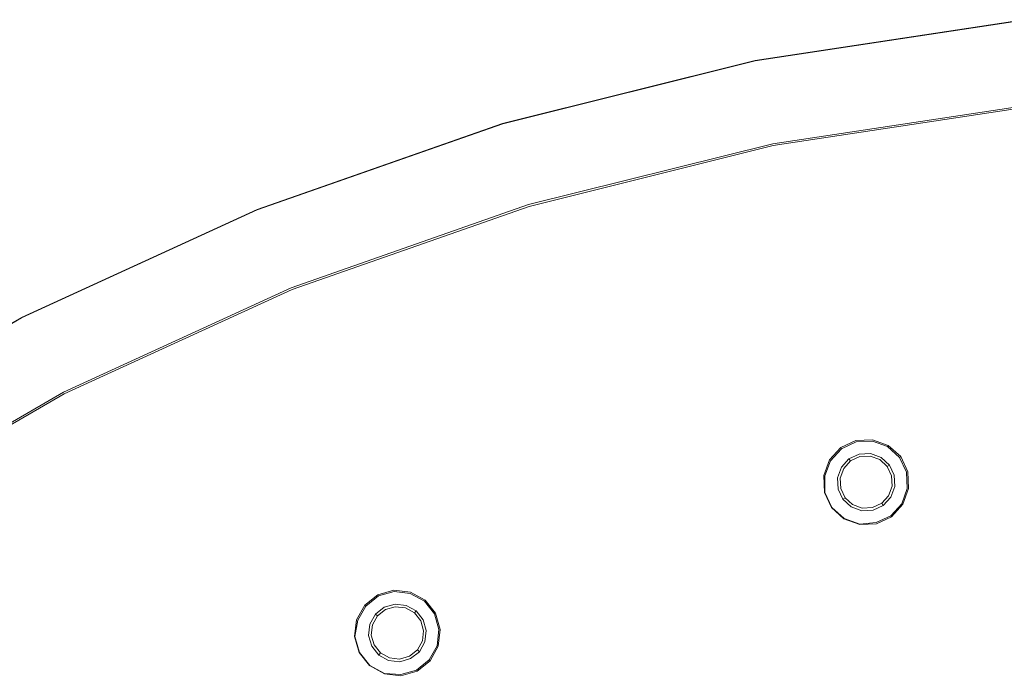
# Model space of a CAD drawing. Extents: x -108 to 140, y -492 to 6.
# Drawn here: x -50 to -9, y -307 to -280 of the extents above; entities that cross this region are included whole.
import ezdxf

# ---------------------------------------------------------------- set-up
doc = ezdxf.new("R2010")
doc.units = 0
doc.header["$LTSCALE"] = 500
doc.header["$MEASUREMENT"] = 0
for name, color, linetype in [('CHROM', 219, 'Continuous'), ('GUMA02', 94, 'Continuous'), ('MATERIAL01', 253, 'Continuous')]:
    doc.layers.add(name, color=color, linetype=linetype)

msp = doc.modelspace()

# ---------------------------------------------------------------- linework, layer by layer
at = {"layer": 'CHROM', "lineweight": 0}
for points, invisible_edges in [([(-8.279, -279.646, 1120.642), (-8.287, -279.578, 1120.44), (-18.996, -281.2, 1120.433), (-18.982, -281.269, 1120.634)], 7), ([(-8.287, -279.578, 1120.44), (-8.273, -279.589, 1103.829), (-18.985, -281.212, 1103.824), (-18.996, -281.2, 1120.433)], 15), ([(-8.265, -279.664, 1103.66), (-18.97, -281.285, 1103.654), (-18.985, -281.212, 1103.824), (-8.273, -279.589, 1103.829)], 14), ([(-8.076, -281.607, 1120.795), (-8.279, -279.646, 1120.642), (-18.982, -281.269, 1120.634), (-18.578, -283.197, 1120.788)], 15), ([(-8.253, -279.775, 1103.587), (-18.946, -281.396, 1103.58), (-18.97, -281.285, 1103.654), (-8.265, -279.664, 1103.66)], 15), ([(-8.236, -279.93, 1103.575), (-18.913, -281.548, 1103.569), (-18.946, -281.396, 1103.58), (-8.253, -279.775, 1103.587)], 15), ([(-8.236, -279.93, 1103.575), (-7.919, -282.898, 1103.813), (-18.296, -284.47, 1103.806), (-18.913, -281.548, 1103.569)], 15), ([(-18.982, -281.269, 1120.634), (-18.996, -281.2, 1120.433), (-29.504, -283.819, 1120.428), (-29.483, -283.886, 1120.63)], 7), ([(-18.996, -281.2, 1120.433), (-18.985, -281.212, 1103.824), (-29.494, -283.831, 1103.819), (-29.504, -283.819, 1120.428)], 15), ([(-18.97, -281.285, 1103.654), (-29.471, -283.903, 1103.649), (-29.494, -283.831, 1103.819), (-18.985, -281.212, 1103.824)], 14), ([(-18.578, -283.197, 1120.788), (-18.982, -281.269, 1120.634), (-29.483, -283.886, 1120.63), (-28.882, -285.766, 1120.784)], 15), ([(-18.946, -281.396, 1103.58), (-29.438, -284.01, 1103.576), (-29.471, -283.903, 1103.649), (-18.97, -281.285, 1103.654)], 15), ([(-18.913, -281.548, 1103.569), (-29.389, -284.16, 1103.564), (-29.438, -284.01, 1103.576), (-18.946, -281.396, 1103.58)], 15), ([(-18.913, -281.548, 1103.569), (-18.296, -284.47, 1103.806), (-28.476, -287.008, 1103.801), (-29.389, -284.16, 1103.564)], 15), ([(-8.049, -281.862, 1120.815), (-8.076, -281.607, 1120.795), (-18.578, -283.197, 1120.788), (-18.525, -283.449, 1120.808)], 15), ([(-8.049, -281.862, 1120.815), (-18.525, -283.449, 1120.808), (-18.43, -283.903, 1120.509), (-8, -282.322, 1120.516)], 15), ([(-18.43, -283.903, 1120.509), (-16.574, -292.685, 1120.57), (-7.048, -291.241, 1120.576), (-8, -282.322, 1120.516)], 15), ([(-18.525, -283.449, 1120.808), (-18.578, -283.197, 1120.788), (-28.882, -285.766, 1120.784), (-28.804, -286.012, 1120.804)], 15), ([(-7.919, -282.898, 1103.813), (-7.903, -283.053, 1103.881), (-18.264, -284.623, 1103.874), (-18.296, -284.47, 1103.806)], 15), ([(-7.903, -283.053, 1103.881), (-7.891, -283.165, 1103.97), (-18.241, -284.733, 1103.964), (-18.264, -284.623, 1103.874)], 13), ([(-7.891, -283.165, 1103.97), (-7.884, -283.239, 1104.087), (-18.225, -284.806, 1104.081), (-18.241, -284.733, 1103.964)], 13), ([(-28.804, -286.012, 1120.804), (-28.663, -286.454, 1120.504), (-18.43, -283.903, 1120.509), (-18.525, -283.449, 1120.808)], 15), ([(-29.504, -283.819, 1120.428), (-29.494, -283.831, 1103.819), (-39.703, -287.409, 1103.816), (-39.71, -287.395, 1120.426)], 15), ([(-29.483, -283.886, 1120.63), (-29.504, -283.819, 1120.428), (-39.71, -287.395, 1120.426), (-39.682, -287.46, 1120.627)], 15), ([(-29.471, -283.903, 1103.649), (-39.672, -287.478, 1103.646), (-39.703, -287.409, 1103.816), (-29.494, -283.831, 1103.819)], 15), ([(-28.882, -285.766, 1120.784), (-29.483, -283.886, 1120.63), (-39.682, -287.46, 1120.627), (-38.892, -289.274, 1120.781)], 13), ([(-29.438, -284.01, 1103.576), (-39.628, -287.582, 1103.572), (-39.672, -287.478, 1103.646), (-29.471, -283.903, 1103.649)], 11), ([(-29.389, -284.16, 1103.564), (-39.564, -287.726, 1103.562), (-39.628, -287.582, 1103.572), (-29.438, -284.01, 1103.576)], 15), ([(-18.43, -283.903, 1120.509), (-28.663, -286.454, 1120.504), (-25.921, -295.015, 1120.566), (-16.574, -292.685, 1120.57)], 15), ([(-29.389, -284.16, 1103.564), (-28.476, -287.008, 1103.801), (-38.365, -290.473, 1103.798), (-39.564, -287.726, 1103.562)], 15), ([(-18.296, -284.47, 1103.806), (-18.264, -284.623, 1103.874), (-28.429, -287.157, 1103.87), (-28.476, -287.008, 1103.801)], 15), ([(-18.264, -284.623, 1103.874), (-18.241, -284.733, 1103.964), (-28.394, -287.264, 1103.959), (-28.429, -287.157, 1103.87)], 13), ([(-18.241, -284.733, 1103.964), (-18.225, -284.806, 1104.081), (-28.372, -287.336, 1104.076), (-28.394, -287.264, 1103.959)], 13), ([(-28.804, -286.012, 1120.804), (-28.882, -285.766, 1120.784), (-38.892, -289.274, 1120.781), (-38.788, -289.51, 1120.801)], 15), ([(-28.804, -286.012, 1120.804), (-38.788, -289.51, 1120.801), (-38.603, -289.937, 1120.501), (-28.663, -286.454, 1120.504)], 15), ([(-25.921, -295.015, 1120.566), (-28.663, -286.454, 1120.504), (-38.603, -289.937, 1120.501), (-34.999, -298.195, 1120.563)], 15), ([(-28.476, -287.008, 1103.801), (-28.429, -287.157, 1103.87), (-38.303, -290.618, 1103.866), (-38.365, -290.473, 1103.798)], 15), ([(-28.429, -287.157, 1103.87), (-28.394, -287.264, 1103.959), (-38.258, -290.72, 1103.957), (-38.303, -290.618, 1103.866)], 15), ([(-28.394, -287.264, 1103.959), (-28.372, -287.336, 1104.076), (-38.228, -290.789, 1104.073), (-38.258, -290.72, 1103.957)], 5), ([(-49.481, -291.95, 1120.627), (-39.682, -287.46, 1120.627), (-39.71, -287.395, 1120.426), (-49.516, -291.889, 1120.425)], 14), ([(-39.71, -287.395, 1120.426), (-39.703, -287.409, 1103.816), (-49.511, -291.903, 1103.814), (-49.516, -291.889, 1120.425)], 15), ([(-49.473, -291.968, 1103.646), (-49.511, -291.903, 1103.814), (-39.703, -287.409, 1103.816), (-39.672, -287.478, 1103.646)], 7), ([(-38.892, -289.274, 1120.781), (-39.682, -287.46, 1120.627), (-49.481, -291.95, 1120.627), (-48.508, -293.68, 1120.78)], 15), ([(-49.418, -292.067, 1103.572), (-49.473, -291.968, 1103.646), (-39.672, -287.478, 1103.646), (-39.628, -287.582, 1103.572)], 15), ([(-49.34, -292.205, 1103.561), (-49.418, -292.067, 1103.572), (-39.628, -287.582, 1103.572), (-39.564, -287.726, 1103.562)], 15), ([(-49.34, -292.205, 1103.561), (-39.564, -287.726, 1103.562), (-38.365, -290.473, 1103.798), (-47.866, -294.827, 1103.798)], 15), ([(-38.788, -289.51, 1120.801), (-38.892, -289.274, 1120.781), (-48.508, -293.68, 1120.78), (-48.381, -293.905, 1120.801)], 15), ([(-48.381, -293.905, 1120.801), (-48.152, -294.312, 1120.501), (-38.603, -289.937, 1120.501), (-38.788, -289.51, 1120.801)], 15), ([(-34.999, -298.195, 1120.563), (-38.603, -289.937, 1120.501), (-48.152, -294.312, 1120.501), (-43.721, -302.192, 1120.563)], 15), ([(-47.866, -294.827, 1103.798), (-38.365, -290.473, 1103.798), (-38.303, -290.618, 1103.866), (-47.789, -294.964, 1103.866)], 15), ([(-47.789, -294.964, 1103.866), (-38.303, -290.618, 1103.866), (-38.258, -290.72, 1103.957), (-47.734, -295.062, 1103.956)], 15), ([(-47.734, -295.062, 1103.956), (-38.258, -290.72, 1103.957), (-38.228, -290.789, 1104.073), (-47.697, -295.128, 1104.073)], 10), ([(-16.574, -292.685, 1120.57), (-6.154, -341.985, 1120.912), (-1.701, -341.311, 1120.915), (-7.048, -291.241, 1120.576)], 15), ([(-49.516, -291.889, 1120.425), (-49.511, -291.903, 1103.814), (-58.819, -297.274, 1103.816), (-58.823, -297.259, 1120.427)], 15), ([(-58.782, -297.316, 1120.628), (-49.481, -291.95, 1120.627), (-49.516, -291.889, 1120.425), (-58.823, -297.259, 1120.427)], 15), ([(-58.776, -297.335, 1103.647), (-58.819, -297.274, 1103.816), (-49.511, -291.903, 1103.814), (-49.473, -291.968, 1103.646)], 15), ([(-48.508, -293.68, 1120.78), (-49.481, -291.95, 1120.627), (-58.782, -297.316, 1120.628), (-57.635, -298.946, 1120.781)], 13), ([(-58.71, -297.428, 1103.573), (-58.776, -297.335, 1103.647), (-49.473, -291.968, 1103.646), (-49.418, -292.067, 1103.572)], 13), ([(-58.619, -297.558, 1103.563), (-58.71, -297.428, 1103.573), (-49.418, -292.067, 1103.572), (-49.34, -292.205, 1103.561)], 15), ([(-56.883, -300.029, 1103.799), (-58.619, -297.558, 1103.563), (-49.34, -292.205, 1103.561), (-47.866, -294.827, 1103.798)], 15), ([(-16.574, -292.685, 1120.57), (-25.921, -295.015, 1120.566), (-10.523, -343.074, 1120.91), (-6.154, -341.985, 1120.912)], 15), ([(-48.381, -293.905, 1120.801), (-48.508, -293.68, 1120.78), (-57.635, -298.946, 1120.781), (-57.486, -299.159, 1120.801)], 15), ([(-48.152, -294.312, 1120.501), (-48.381, -293.905, 1120.801), (-57.486, -299.159, 1120.801), (-57.216, -299.542, 1120.503)], 15), ([(-43.721, -302.192, 1120.563), (-48.152, -294.312, 1120.501), (-57.216, -299.542, 1120.503), (-52, -306.968, 1120.564)], 15), ([(-56.883, -300.029, 1103.799), (-47.866, -294.827, 1103.798), (-47.789, -294.964, 1103.866), (-56.793, -300.158, 1103.867)], 15), ([(-56.793, -300.158, 1103.867), (-47.789, -294.964, 1103.866), (-47.734, -295.062, 1103.956), (-56.727, -300.252, 1103.957)], 15), ([(-56.727, -300.252, 1103.957), (-47.734, -295.062, 1103.956), (-47.697, -295.128, 1104.073), (-56.685, -300.313, 1104.074)], 10), ([(-10.523, -343.074, 1120.91), (-25.921, -295.015, 1120.566), (-34.999, -298.195, 1120.563), (-14.766, -344.561, 1120.909)], 15), ([(-14.766, -344.561, 1120.909), (-34.999, -298.195, 1120.563), (-43.721, -302.192, 1120.563), (-18.844, -346.43, 1120.908)], 15), ([(-18.844, -346.43, 1120.908), (-43.721, -302.192, 1120.563), (-52, -306.968, 1120.564), (-22.713, -348.662, 1120.909)], 15)]:
    msp.add_3dface(points, dxfattribs=dict(at, invisible_edges=invisible_edges))
at = {"layer": 'GUMA02', "lineweight": 0}
for points, invisible_edges in [([(-14.791, -297.065, 1102.82), (-15.419, -297.359, 1102.821), (-15.42, -297.357, 1105.652), (-14.79, -297.062, 1105.652)], 11), ([(-14.777, -297.118, 1102.655), (-15.389, -297.404, 1102.655), (-15.419, -297.359, 1102.821), (-14.791, -297.065, 1102.82)], 15), ([(-14.725, -297.331, 1102.655), (-15.257, -297.58, 1102.656), (-15.389, -297.404, 1102.655), (-14.777, -297.118, 1102.655)], 11), ([(-14.094, -297.033, 1102.82), (-14.791, -297.065, 1102.82), (-14.79, -297.062, 1105.652), (-14.092, -297.03, 1105.652)], 11), ([(-14.103, -297.088, 1102.654), (-14.777, -297.118, 1102.655), (-14.791, -297.065, 1102.82), (-14.094, -297.033, 1102.82)], 15), ([(-14.136, -297.303, 1102.655), (-14.725, -297.331, 1102.655), (-14.777, -297.118, 1102.655), (-14.103, -297.088, 1102.654)], 11), ([(-13.584, -297.504, 1102.655), (-14.136, -297.303, 1102.655), (-14.103, -297.088, 1102.654), (-13.469, -297.317, 1102.655)], 11), ([(-13.469, -297.317, 1102.655), (-14.103, -297.088, 1102.654), (-14.094, -297.033, 1102.82), (-13.442, -297.27, 1102.82)], 15), ([(-13.442, -297.27, 1102.82), (-14.094, -297.033, 1102.82), (-14.092, -297.03, 1105.652), (-13.44, -297.267, 1105.652)], 11), ([(-15.419, -297.359, 1102.821), (-15.89, -297.875, 1102.821), (-15.889, -297.873, 1105.653), (-15.42, -297.357, 1105.652)], 3), ([(-15.389, -297.404, 1102.655), (-15.844, -297.903, 1102.656), (-15.89, -297.875, 1102.821), (-15.419, -297.359, 1102.821)], 7), ([(-15.257, -297.58, 1102.656), (-15.656, -298.016, 1102.656), (-15.844, -297.903, 1102.656), (-15.389, -297.404, 1102.655)], 11), ([(-14.725, -297.331, 1102.655), (-14.65, -297.632, 1102.8), (-15.075, -297.829, 1102.8), (-15.257, -297.58, 1102.656)], 13), ([(-14.136, -297.303, 1102.655), (-14.183, -297.61, 1102.799), (-14.65, -297.632, 1102.8), (-14.725, -297.331, 1102.655)], 13), ([(-13.584, -297.504, 1102.655), (-13.743, -297.77, 1102.799), (-14.183, -297.61, 1102.799), (-14.136, -297.303, 1102.655)], 13), ([(-13.147, -297.901, 1102.654), (-13.397, -298.085, 1102.799), (-13.743, -297.77, 1102.799), (-13.584, -297.504, 1102.655)], 13), ([(-13.147, -297.901, 1102.654), (-13.584, -297.504, 1102.655), (-13.469, -297.317, 1102.655), (-12.97, -297.771, 1102.655)], 11), ([(-12.97, -297.771, 1102.655), (-13.469, -297.317, 1102.655), (-13.442, -297.27, 1102.82), (-12.926, -297.739, 1102.82)], 15), ([(-12.926, -297.739, 1102.82), (-13.442, -297.27, 1102.82), (-13.44, -297.267, 1105.652), (-12.924, -297.736, 1105.651)], 11), ([(-15.89, -297.875, 1102.821), (-16.127, -298.528, 1102.822), (-16.126, -298.525, 1105.654), (-15.889, -297.873, 1105.653)], 11), ([(-15.844, -297.903, 1102.656), (-16.073, -298.537, 1102.656), (-16.127, -298.528, 1102.822), (-15.89, -297.875, 1102.821)], 15), ([(-15.656, -298.016, 1102.656), (-15.856, -298.569, 1102.657), (-16.073, -298.537, 1102.656), (-15.844, -297.903, 1102.656)], 11), ([(-15.257, -297.58, 1102.656), (-15.075, -297.829, 1102.8), (-15.39, -298.177, 1102.8), (-15.656, -298.016, 1102.656)], 13), ([(-15.075, -297.829, 1102.8), (-15.008, -297.916, 1105.656), (-15.295, -298.23, 1105.657), (-15.39, -298.177, 1102.8)], 12), ([(-14.65, -297.632, 1102.8), (-14.623, -297.736, 1105.656), (-15.008, -297.916, 1105.656), (-15.075, -297.829, 1102.8)], 13), ([(-14.183, -297.61, 1102.799), (-14.197, -297.716, 1105.655), (-14.623, -297.736, 1105.656), (-14.65, -297.632, 1102.8)], 13), ([(-13.743, -297.77, 1102.799), (-13.798, -297.86, 1105.655), (-14.197, -297.716, 1105.655), (-14.183, -297.61, 1102.799)], 13), ([(-13.397, -298.085, 1102.799), (-13.483, -298.148, 1105.655), (-13.798, -297.86, 1105.655), (-13.743, -297.77, 1102.799)], 13), ([(-13.147, -297.901, 1102.654), (-12.896, -298.434, 1102.656), (-13.199, -298.509, 1102.799), (-13.397, -298.085, 1102.799)], 11), ([(-13.147, -297.901, 1102.654), (-12.97, -297.771, 1102.655), (-12.684, -298.382, 1102.656), (-12.896, -298.434, 1102.656)], 13), ([(-12.97, -297.771, 1102.655), (-12.926, -297.739, 1102.82), (-12.631, -298.368, 1102.821), (-12.684, -298.382, 1102.656)], 14), ([(-12.926, -297.739, 1102.82), (-12.924, -297.736, 1105.651), (-12.63, -298.366, 1105.653), (-12.631, -298.368, 1102.821)], 12), ([(-15.656, -298.016, 1102.656), (-15.39, -298.177, 1102.8), (-15.551, -298.615, 1102.801), (-15.856, -298.569, 1102.657)], 13), ([(-15.39, -298.177, 1102.8), (-15.295, -298.23, 1105.657), (-15.44, -298.63, 1105.657), (-15.551, -298.615, 1102.801)], 13), ([(-13.397, -298.085, 1102.799), (-13.199, -298.509, 1102.799), (-13.302, -298.532, 1105.656), (-13.483, -298.148, 1105.655)], 3), ([(-12.896, -298.434, 1102.656), (-12.684, -298.382, 1102.656), (-12.654, -299.058, 1102.656), (-12.87, -299.023, 1102.656)], 13), ([(-12.684, -298.382, 1102.656), (-12.631, -298.368, 1102.821), (-12.599, -299.064, 1102.821), (-12.654, -299.058, 1102.656)], 15), ([(-12.631, -298.368, 1102.821), (-12.63, -298.366, 1105.653), (-12.598, -299.063, 1105.653), (-12.599, -299.064, 1102.821)], 13), ([(-16.127, -298.528, 1102.822), (-16.094, -299.224, 1102.823), (-16.093, -299.222, 1105.655), (-16.126, -298.525, 1105.654)], 11), ([(-16.073, -298.537, 1102.656), (-16.082, -299.222, 1102.699), (-16.094, -299.224, 1102.823), (-16.127, -298.528, 1102.822)], 14), ([(-15.856, -298.569, 1102.657), (-15.83, -299.159, 1102.657), (-16.082, -299.222, 1102.699), (-16.073, -298.537, 1102.656)], 15), ([(-15.856, -298.569, 1102.657), (-15.551, -298.615, 1102.801), (-15.529, -299.084, 1102.8), (-15.83, -299.159, 1102.657)], 13), ([(-15.551, -298.615, 1102.801), (-15.44, -298.63, 1105.657), (-15.421, -299.055, 1105.657), (-15.529, -299.084, 1102.8)], 13), ([(-13.199, -298.509, 1102.799), (-13.176, -298.978, 1102.8), (-13.284, -298.959, 1105.655), (-13.302, -298.532, 1105.656)], 11), ([(-12.896, -298.434, 1102.656), (-12.87, -299.023, 1102.656), (-13.176, -298.978, 1102.8), (-13.199, -298.509, 1102.799)], 11), ([(-15.579, -299.692, 1102.657), (-15.789, -299.846, 1102.699), (-16.082, -299.222, 1102.699), (-15.83, -299.159, 1102.657)], 15), ([(-15.579, -299.692, 1102.657), (-15.83, -299.159, 1102.657), (-15.529, -299.084, 1102.8), (-15.33, -299.507, 1102.801)], 11), ([(-15.33, -299.507, 1102.801), (-15.529, -299.084, 1102.8), (-15.421, -299.055, 1105.657), (-15.24, -299.44, 1105.657)], 3), ([(-13.176, -298.978, 1102.8), (-13.336, -299.417, 1102.8), (-13.429, -299.357, 1105.656), (-13.284, -298.959, 1105.655)], 11), ([(-12.87, -299.023, 1102.656), (-13.07, -299.577, 1102.656), (-13.336, -299.417, 1102.8), (-13.176, -298.978, 1102.8)], 11), ([(-12.87, -299.023, 1102.656), (-12.654, -299.058, 1102.656), (-12.884, -299.69, 1102.656), (-13.07, -299.577, 1102.656)], 13), ([(-12.654, -299.058, 1102.656), (-12.599, -299.064, 1102.821), (-12.836, -299.719, 1102.822), (-12.884, -299.69, 1102.656)], 15), ([(-12.599, -299.064, 1102.821), (-12.598, -299.063, 1105.653), (-12.835, -299.716, 1105.654), (-12.836, -299.719, 1102.822)], 13), ([(-15.789, -299.846, 1102.699), (-15.801, -299.853, 1102.823), (-16.094, -299.224, 1102.823), (-16.082, -299.222, 1102.699)], 6), ([(-15.801, -299.853, 1102.823), (-15.799, -299.851, 1105.655), (-16.093, -299.222, 1105.655), (-16.094, -299.224, 1102.823)], 12), ([(-15.579, -299.692, 1102.657), (-15.33, -299.507, 1102.801), (-14.983, -299.823, 1102.801), (-15.144, -300.09, 1102.658)], 13), ([(-15.33, -299.507, 1102.801), (-15.24, -299.44, 1105.657), (-14.926, -299.729, 1105.657), (-14.983, -299.823, 1102.801)], 13), ([(-13.652, -299.763, 1102.8), (-13.715, -299.672, 1105.657), (-13.429, -299.357, 1105.656), (-13.336, -299.417, 1102.8)], 12), ([(-13.468, -300.014, 1102.657), (-13.652, -299.763, 1102.8), (-13.336, -299.417, 1102.8), (-13.07, -299.577, 1102.656)], 13), ([(-13.468, -300.014, 1102.657), (-13.07, -299.577, 1102.656), (-12.884, -299.69, 1102.656), (-13.338, -300.19, 1102.657)], 11), ([(-15.789, -299.846, 1102.699), (-15.278, -300.311, 1102.7), (-15.285, -300.325, 1102.823), (-15.801, -299.853, 1102.823)], 14), ([(-15.801, -299.853, 1102.823), (-15.285, -300.325, 1102.823), (-15.283, -300.322, 1105.655), (-15.799, -299.851, 1105.655)], 11), ([(-15.579, -299.692, 1102.657), (-15.144, -300.09, 1102.658), (-15.278, -300.311, 1102.7), (-15.789, -299.846, 1102.699)], 15), ([(-15.144, -300.09, 1102.658), (-14.983, -299.823, 1102.801), (-14.544, -299.983, 1102.801), (-14.591, -300.289, 1102.658)], 13), ([(-14.983, -299.823, 1102.801), (-14.926, -299.729, 1105.657), (-14.527, -299.871, 1105.657), (-14.544, -299.983, 1102.801)], 13), ([(-14.002, -300.262, 1102.657), (-14.591, -300.289, 1102.658), (-14.544, -299.983, 1102.801), (-14.075, -299.961, 1102.801)], 11), ([(-14.075, -299.961, 1102.801), (-14.544, -299.983, 1102.801), (-14.527, -299.871, 1105.657), (-14.1, -299.853, 1105.656)], 11), ([(-14.075, -299.961, 1102.801), (-14.1, -299.853, 1105.656), (-13.715, -299.672, 1105.657), (-13.652, -299.763, 1102.8)], 13), ([(-14.002, -300.262, 1102.657), (-14.075, -299.961, 1102.801), (-13.652, -299.763, 1102.8), (-13.468, -300.014, 1102.657)], 13), ([(-14.002, -300.262, 1102.657), (-13.468, -300.014, 1102.657), (-13.338, -300.19, 1102.657), (-13.949, -300.476, 1102.657)], 11), ([(-13.338, -300.19, 1102.657), (-12.884, -299.69, 1102.656), (-12.836, -299.719, 1102.822), (-13.306, -300.234, 1102.822)], 7), ([(-13.306, -300.234, 1102.822), (-12.836, -299.719, 1102.822), (-12.835, -299.716, 1105.654), (-13.305, -300.231, 1105.654)], 3), ([(-15.278, -300.311, 1102.7), (-14.63, -300.547, 1102.699), (-14.634, -300.56, 1102.823), (-15.285, -300.325, 1102.823)], 14), ([(-15.285, -300.325, 1102.823), (-14.634, -300.56, 1102.823), (-14.63, -300.557, 1105.655), (-15.283, -300.322, 1105.655)], 11), ([(-15.144, -300.09, 1102.658), (-14.591, -300.289, 1102.658), (-14.63, -300.547, 1102.699), (-15.278, -300.311, 1102.7)], 15), ([(-14.002, -300.262, 1102.657), (-13.949, -300.476, 1102.657), (-14.63, -300.547, 1102.699), (-14.591, -300.289, 1102.658)], 15), ([(-13.949, -300.476, 1102.657), (-13.338, -300.19, 1102.657), (-13.306, -300.234, 1102.822), (-13.935, -300.527, 1102.822)], 15), ([(-13.935, -300.527, 1102.822), (-13.306, -300.234, 1102.822), (-13.305, -300.231, 1105.654), (-13.934, -300.526, 1105.655)], 11), ([(-13.949, -300.476, 1102.657), (-13.935, -300.527, 1102.822), (-14.634, -300.56, 1102.823), (-14.63, -300.547, 1102.699)], 7), ([(-13.935, -300.527, 1102.822), (-13.934, -300.526, 1105.655), (-14.63, -300.557, 1105.655), (-14.634, -300.56, 1102.823)], 13), ([(-33.992, -303.286, 1102.82), (-34.663, -303.478, 1102.82), (-34.662, -303.474, 1105.652), (-33.991, -303.283, 1105.652)], 11), ([(-33.988, -303.341, 1102.654), (-34.637, -303.526, 1102.655), (-34.663, -303.478, 1102.82), (-33.992, -303.286, 1102.82)], 15), ([(-33.303, -303.366, 1102.82), (-33.992, -303.286, 1102.82), (-33.991, -303.283, 1105.652), (-33.302, -303.363, 1105.652)], 11), ([(-33.319, -303.418, 1102.655), (-33.988, -303.341, 1102.654), (-33.992, -303.286, 1102.82), (-33.303, -303.366, 1102.82)], 15), ([(-34.663, -303.478, 1102.82), (-35.206, -303.908, 1102.821), (-35.207, -303.906, 1105.652), (-34.662, -303.474, 1105.652)], 11), ([(-34.637, -303.526, 1102.655), (-35.167, -303.945, 1102.655), (-35.206, -303.908, 1102.821), (-34.663, -303.478, 1102.82)], 15), ([(-34.537, -303.721, 1102.655), (-34.998, -304.086, 1102.656), (-35.167, -303.945, 1102.655), (-34.637, -303.526, 1102.655)], 11), ([(-33.97, -303.559, 1102.655), (-34.537, -303.721, 1102.655), (-34.637, -303.526, 1102.655), (-33.988, -303.341, 1102.654)], 11), ([(-33.97, -303.559, 1102.655), (-33.945, -303.868, 1102.799), (-34.395, -303.996, 1102.8), (-34.537, -303.721, 1102.655)], 13), ([(-33.387, -303.626, 1102.655), (-33.97, -303.559, 1102.655), (-33.988, -303.341, 1102.654), (-33.319, -303.418, 1102.655)], 11), ([(-33.387, -303.626, 1102.655), (-33.481, -303.922, 1102.799), (-33.945, -303.868, 1102.799), (-33.97, -303.559, 1102.655)], 13), ([(-32.87, -303.912, 1102.654), (-33.072, -304.148, 1102.799), (-33.481, -303.922, 1102.799), (-33.387, -303.626, 1102.655)], 13), ([(-32.87, -303.912, 1102.654), (-33.387, -303.626, 1102.655), (-33.319, -303.418, 1102.655), (-32.728, -303.745, 1102.655)], 11), ([(-32.728, -303.745, 1102.655), (-33.319, -303.418, 1102.655), (-33.303, -303.366, 1102.82), (-32.692, -303.703, 1102.82)], 15), ([(-32.692, -303.703, 1102.82), (-33.303, -303.366, 1102.82), (-33.302, -303.363, 1105.652), (-32.691, -303.7, 1105.651)], 11), ([(-32.728, -303.745, 1102.655), (-32.692, -303.703, 1102.82), (-32.261, -304.247, 1102.821), (-32.309, -304.273, 1102.656)], 14), ([(-32.692, -303.703, 1102.82), (-32.691, -303.7, 1105.651), (-32.26, -304.245, 1105.653), (-32.261, -304.247, 1102.821)], 12), ([(-35.206, -303.908, 1102.821), (-35.546, -304.519, 1102.821), (-35.545, -304.517, 1105.653), (-35.207, -303.906, 1105.652)], 3), ([(-35.167, -303.945, 1102.655), (-35.494, -304.535, 1102.656), (-35.546, -304.519, 1102.821), (-35.206, -303.908, 1102.821)], 7), ([(-34.998, -304.086, 1102.656), (-35.285, -304.602, 1102.656), (-35.494, -304.535, 1102.656), (-35.167, -303.945, 1102.655)], 11), ([(-34.998, -304.086, 1102.656), (-34.763, -304.287, 1102.8), (-34.989, -304.697, 1102.8), (-35.285, -304.602, 1102.656)], 13), ([(-34.537, -303.721, 1102.655), (-34.395, -303.996, 1102.8), (-34.763, -304.287, 1102.8), (-34.998, -304.086, 1102.656)], 13), ([(-34.395, -303.996, 1102.8), (-34.345, -304.091, 1105.656), (-34.678, -304.355, 1105.656), (-34.763, -304.287, 1102.8)], 13), ([(-33.945, -303.868, 1102.799), (-33.935, -303.974, 1105.655), (-34.345, -304.091, 1105.656), (-34.395, -303.996, 1102.8)], 13), ([(-33.481, -303.922, 1102.799), (-33.513, -304.022, 1105.655), (-33.935, -303.974, 1105.655), (-33.945, -303.868, 1102.799)], 13), ([(-33.072, -304.148, 1102.799), (-33.14, -304.229, 1105.655), (-33.513, -304.022, 1105.655), (-33.481, -303.922, 1102.799)], 13), ([(-32.87, -303.912, 1102.654), (-32.503, -304.373, 1102.656), (-32.781, -304.515, 1102.799), (-33.072, -304.148, 1102.799)], 11), ([(-32.87, -303.912, 1102.654), (-32.728, -303.745, 1102.655), (-32.309, -304.273, 1102.656), (-32.503, -304.373, 1102.656)], 13), ([(-35.546, -304.519, 1102.821), (-35.626, -305.209, 1102.822), (-35.625, -305.206, 1105.654), (-35.545, -304.517, 1105.653)], 11), ([(-35.494, -304.535, 1102.656), (-35.612, -305.208, 1102.698), (-35.626, -305.209, 1102.822), (-35.546, -304.519, 1102.821)], 14), ([(-34.763, -304.287, 1102.8), (-34.678, -304.355, 1105.656), (-34.884, -304.728, 1105.657), (-34.989, -304.697, 1102.8)], 12), ([(-33.072, -304.148, 1102.799), (-32.781, -304.515, 1102.799), (-32.876, -304.562, 1105.656), (-33.14, -304.229, 1105.655)], 3), ([(-32.781, -304.515, 1102.799), (-32.65, -304.966, 1102.8), (-32.76, -304.973, 1105.655), (-32.876, -304.562, 1105.656)], 11), ([(-32.503, -304.373, 1102.656), (-32.342, -304.94, 1102.656), (-32.65, -304.966, 1102.8), (-32.781, -304.515, 1102.799)], 11), ([(-32.503, -304.373, 1102.656), (-32.309, -304.273, 1102.656), (-32.124, -304.924, 1102.656), (-32.342, -304.94, 1102.656)], 13), ([(-32.309, -304.273, 1102.656), (-32.261, -304.247, 1102.821), (-32.069, -304.918, 1102.821), (-32.124, -304.924, 1102.656)], 15), ([(-32.261, -304.247, 1102.821), (-32.26, -304.245, 1105.653), (-32.068, -304.916, 1105.653), (-32.069, -304.918, 1102.821)], 13), ([(-35.285, -304.602, 1102.656), (-35.352, -305.187, 1102.657), (-35.612, -305.208, 1102.698), (-35.494, -304.535, 1102.656)], 15), ([(-35.285, -304.602, 1102.656), (-34.989, -304.697, 1102.8), (-35.045, -305.161, 1102.801), (-35.352, -305.187, 1102.657)], 13), ([(-34.989, -304.697, 1102.8), (-34.884, -304.728, 1105.657), (-34.934, -305.15, 1105.657), (-35.045, -305.161, 1102.801)], 13), ([(-32.342, -304.94, 1102.656), (-32.124, -304.924, 1102.656), (-32.201, -305.592, 1102.656), (-32.409, -305.525, 1102.656)], 13), ([(-32.124, -304.924, 1102.656), (-32.069, -304.918, 1102.821), (-32.149, -305.609, 1102.822), (-32.201, -305.592, 1102.656)], 15), ([(-32.069, -304.918, 1102.821), (-32.068, -304.916, 1105.653), (-32.148, -305.606, 1105.654), (-32.149, -305.609, 1102.822)], 13), ([(-35.626, -305.209, 1102.822), (-35.433, -305.878, 1102.823), (-35.432, -305.876, 1105.655), (-35.625, -305.206, 1105.654)], 11), ([(-35.612, -305.208, 1102.698), (-35.422, -305.874, 1102.699), (-35.433, -305.878, 1102.823), (-35.626, -305.209, 1102.822)], 14), ([(-35.352, -305.187, 1102.657), (-35.191, -305.755, 1102.657), (-35.422, -305.874, 1102.699), (-35.612, -305.208, 1102.698)], 15), ([(-35.352, -305.187, 1102.657), (-35.045, -305.161, 1102.801), (-34.915, -305.612, 1102.8), (-35.191, -305.755, 1102.657)], 13), ([(-35.045, -305.161, 1102.801), (-34.934, -305.15, 1105.657), (-34.817, -305.56, 1105.657), (-34.915, -305.612, 1102.8)], 13), ([(-32.65, -304.966, 1102.8), (-32.704, -305.431, 1102.8), (-32.809, -305.394, 1105.656), (-32.76, -304.973, 1105.655)], 11), ([(-32.342, -304.94, 1102.656), (-32.409, -305.525, 1102.656), (-32.704, -305.431, 1102.8), (-32.65, -304.966, 1102.8)], 11), ([(-34.824, -306.215, 1102.657), (-35.191, -305.755, 1102.657), (-34.915, -305.612, 1102.8), (-34.624, -305.978, 1102.801)], 11), ([(-34.624, -305.978, 1102.801), (-34.915, -305.612, 1102.8), (-34.817, -305.56, 1105.657), (-34.552, -305.892, 1105.657)], 3), ([(-32.933, -305.84, 1102.8), (-33.015, -305.766, 1105.657), (-32.809, -305.394, 1105.656), (-32.704, -305.431, 1102.8)], 12), ([(-32.696, -306.042, 1102.657), (-32.933, -305.84, 1102.8), (-32.704, -305.431, 1102.8), (-32.409, -305.525, 1102.656)], 13), ([(-32.696, -306.042, 1102.657), (-32.409, -305.525, 1102.656), (-32.201, -305.592, 1102.656), (-32.529, -306.183, 1102.657)], 11), ([(-32.529, -306.183, 1102.657), (-32.201, -305.592, 1102.656), (-32.149, -305.609, 1102.822), (-32.487, -306.219, 1102.822)], 7), ([(-32.487, -306.219, 1102.822), (-32.149, -305.609, 1102.822), (-32.148, -305.606, 1105.654), (-32.486, -306.215, 1105.654)], 3), ([(-34.993, -306.413, 1102.699), (-35.003, -306.424, 1102.823), (-35.433, -305.878, 1102.823), (-35.422, -305.874, 1102.699)], 6), ([(-35.003, -306.424, 1102.823), (-35.001, -306.421, 1105.655), (-35.432, -305.876, 1105.655), (-35.433, -305.878, 1102.823)], 12), ([(-34.824, -306.215, 1102.657), (-34.993, -306.413, 1102.699), (-35.422, -305.874, 1102.699), (-35.191, -305.755, 1102.657)], 15), ([(-34.824, -306.215, 1102.657), (-34.624, -305.978, 1102.801), (-34.214, -306.205, 1102.801), (-34.308, -306.502, 1102.658)], 13), ([(-34.624, -305.978, 1102.801), (-34.552, -305.892, 1105.657), (-34.18, -306.101, 1105.657), (-34.214, -306.205, 1102.801)], 13), ([(-34.214, -306.205, 1102.801), (-34.18, -306.101, 1105.657), (-33.759, -306.147, 1105.657), (-33.749, -306.26, 1102.801)], 13), ([(-33.299, -306.13, 1102.801), (-33.749, -306.26, 1102.801), (-33.759, -306.147, 1105.657), (-33.348, -306.031, 1105.656)], 11), ([(-33.158, -306.407, 1102.657), (-33.725, -306.568, 1102.658), (-33.749, -306.26, 1102.801), (-33.299, -306.13, 1102.801)], 11), ([(-33.299, -306.13, 1102.801), (-33.348, -306.031, 1105.656), (-33.015, -305.766, 1105.657), (-32.933, -305.84, 1102.8)], 13), ([(-33.158, -306.407, 1102.657), (-33.299, -306.13, 1102.801), (-32.933, -305.84, 1102.8), (-32.696, -306.042, 1102.657)], 13), ([(-33.158, -306.407, 1102.657), (-32.696, -306.042, 1102.657), (-32.529, -306.183, 1102.657), (-33.057, -306.603, 1102.657)], 11), ([(-34.993, -306.413, 1102.699), (-34.388, -306.748, 1102.7), (-34.392, -306.763, 1102.823), (-35.003, -306.424, 1102.823)], 14), ([(-35.003, -306.424, 1102.823), (-34.392, -306.763, 1102.823), (-34.391, -306.76, 1105.655), (-35.001, -306.421, 1105.655)], 11), ([(-34.824, -306.215, 1102.657), (-34.308, -306.502, 1102.658), (-34.388, -306.748, 1102.7), (-34.993, -306.413, 1102.699)], 15), ([(-34.308, -306.502, 1102.658), (-33.725, -306.568, 1102.658), (-33.706, -306.788, 1102.657), (-34.388, -306.748, 1102.7)], 15), ([(-34.308, -306.502, 1102.658), (-34.214, -306.205, 1102.801), (-33.749, -306.26, 1102.801), (-33.725, -306.568, 1102.658)], 13), ([(-33.158, -306.407, 1102.657), (-33.057, -306.603, 1102.657), (-33.706, -306.788, 1102.657), (-33.725, -306.568, 1102.658)], 13), ([(-33.057, -306.603, 1102.657), (-32.529, -306.183, 1102.657), (-32.487, -306.219, 1102.822), (-33.032, -306.649, 1102.822)], 15), ([(-33.032, -306.649, 1102.822), (-32.487, -306.219, 1102.822), (-32.486, -306.215, 1105.654), (-33.03, -306.647, 1105.655)], 11), ([(-34.388, -306.748, 1102.7), (-33.706, -306.788, 1102.657), (-33.703, -306.842, 1102.823), (-34.392, -306.763, 1102.823)], 14), ([(-34.392, -306.763, 1102.823), (-33.703, -306.842, 1102.823), (-33.701, -306.838, 1105.655), (-34.391, -306.76, 1105.655)], 11), ([(-33.057, -306.603, 1102.657), (-33.032, -306.649, 1102.822), (-33.703, -306.842, 1102.823), (-33.706, -306.788, 1102.657)], 15), ([(-33.032, -306.649, 1102.822), (-33.03, -306.647, 1105.655), (-33.701, -306.838, 1105.655), (-33.703, -306.842, 1102.823)], 13)]:
    msp.add_3dface(points, dxfattribs=dict(at, invisible_edges=invisible_edges))
at = {"layer": 'MATERIAL01', "lineweight": 0}
for points, invisible_edges in [([(13.005, -283.146, 1104.107), (-28.372, -287.336, 1104.076), (-7.884, -283.239, 1104.087), (13.005, -283.146, 1104.107)], 15), ([(52.923, -294.679, 1104.165), (-28.372, -287.336, 1104.076), (13.005, -283.146, 1104.107), (52.923, -294.679, 1104.165)], 15), ([(-7.884, -283.239, 1104.087), (-28.372, -287.336, 1104.076), (-18.225, -284.806, 1104.081), (-7.884, -283.239, 1104.087)], 9), ([(-28.372, -287.336, 1104.076), (-91.281, -337.384, 1104.111), (-65.095, -306.307, 1104.077), (-28.372, -287.336, 1104.076)], 15), ([(52.923, -294.679, 1104.165), (-91.281, -337.384, 1104.111), (-28.372, -287.336, 1104.076), (52.923, -294.679, 1104.165)], 15), ([(-28.372, -287.336, 1104.076), (-65.095, -306.307, 1104.077), (-47.697, -295.128, 1104.073), (-28.372, -287.336, 1104.076)], 15), ([(-28.372, -287.336, 1104.076), (-47.697, -295.128, 1104.073), (-38.228, -290.789, 1104.073), (-28.372, -287.336, 1104.076)], 9), ([(52.923, -294.679, 1104.165), (-46.889, -475.938, 1104.413), (-91.281, -337.384, 1104.111), (52.923, -294.679, 1104.165)], 15), ([(-46.889, -475.938, 1104.413), (52.923, -294.679, 1104.165), (97.312, -433.232, 1104.466), (-46.889, -475.938, 1104.413)], 15), ([(-47.697, -295.128, 1104.073), (-65.095, -306.307, 1104.077), (-56.685, -300.313, 1104.074), (-47.697, -295.128, 1104.073)], 9)]:
    msp.add_3dface(points, dxfattribs=dict(at, invisible_edges=invisible_edges))

doc.saveas('drawing.dxf')
